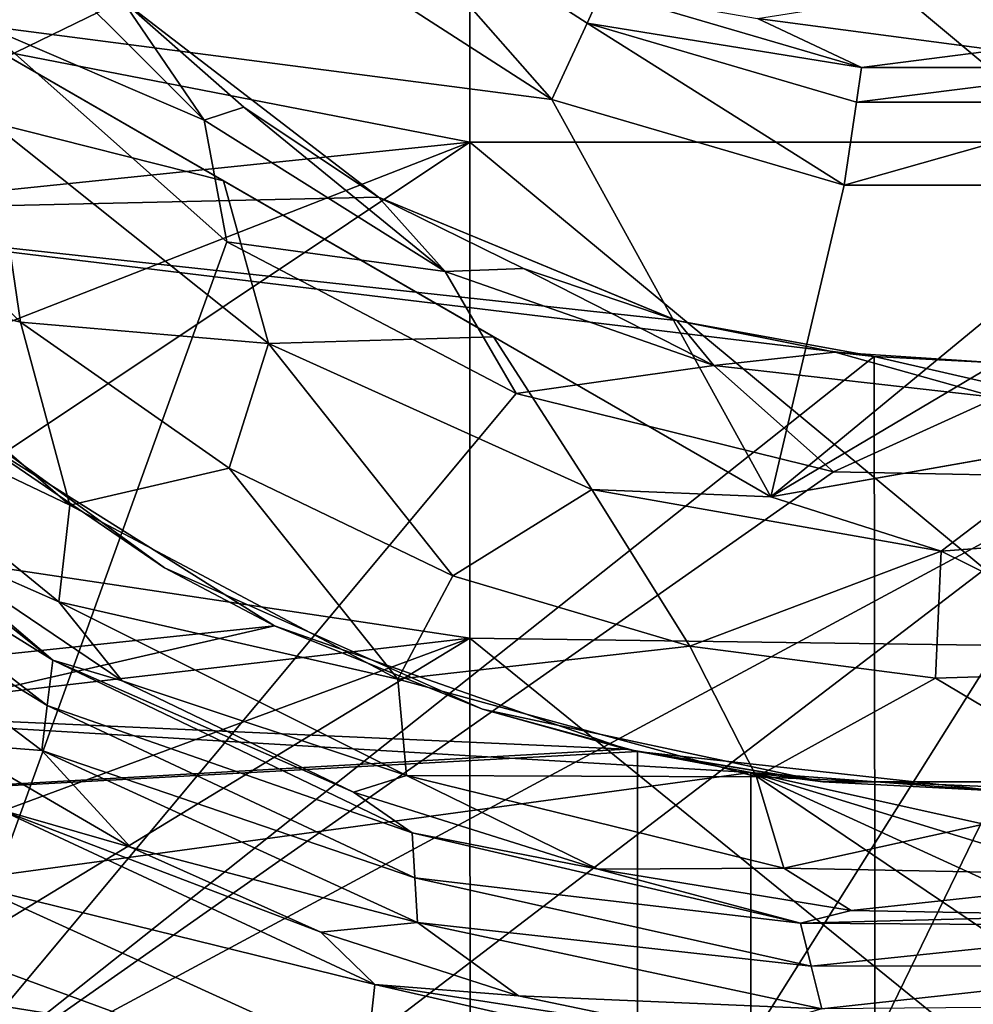
# Model space of a CAD drawing. Units: millimetres. Extents: x -115 to 25, y -25 to 25.
# Drawn here: x -4 to 0, y -8 to -4 of the extents above; entities that cross this region are included whole.
import ezdxf

# ---------------------------------------------------------------- set-up
doc = ezdxf.new("R2010")
doc.units = ezdxf.units.MM
doc.header["$LTSCALE"] = 33.374815
for name, color, linetype in [('1294', 7, 'CONTINUOUS'), ('1326', 7, 'CONTINUOUS'), ('1331', 7, 'CONTINUOUS'), ('1332', 7, 'CONTINUOUS'), ('1333', 7, 'CONTINUOUS'), ('1336', 7, 'CONTINUOUS'), ('1338', 7, 'CONTINUOUS'), ('1339', 7, 'CONTINUOUS'), ('1346', 7, 'CONTINUOUS'), ('1351', 7, 'CONTINUOUS'), ('1354', 7, 'CONTINUOUS'), ('1377', 7, 'CONTINUOUS'), ('1401', 7, 'CONTINUOUS'), ('1403', 7, 'CONTINUOUS'), ('1410', 7, 'CONTINUOUS'), ('1417', 7, 'CONTINUOUS'), ('1421', 7, 'CONTINUOUS'), ('1422', 7, 'CONTINUOUS'), ('1428', 7, 'CONTINUOUS')]:
    doc.layers.add(name, color=color, linetype=linetype)

msp = doc.modelspace()

# ---------------------------------------------------------------- linework, layer by layer
at = {"layer": '1294', "linetype": 'CONTINUOUS'}
for points in [[(-4.7686, -2.9902, 141.0804), (-4.7686, -3.7759, 141.0114), (-2.2157, -2.1374, 141.1193), (-4.7686, -2.9902, 141.0804)], [(-2.2157, -2.1374, 141.1193), (-4.7686, -3.7759, 141.0114), (-2.2156, -4.2729, 140.9495), (-2.2157, -2.1374, 141.1193)], [(0.3393, -2.1132, 141.0264), (-2.2157, -2.1374, 141.1193), (0.341, -4.2722, 140.874), (0.3393, -2.1132, 141.0264)], [(-2.2157, -2.1374, 141.1193), (-2.2156, -4.2729, 140.9495), (0.341, -4.2722, 140.874), (-2.2157, -2.1374, 141.1193)], [(-4.7686, -3.7759, 141.0114), (-4.7686, -4.5368, 140.9263), (-2.2156, -4.2729, 140.9495), (-4.7686, -3.7759, 141.0114)], [(-4.7686, -5.2694, 140.8261), (-4.7686, -5.9762, 140.711), (-2.2156, -4.2729, 140.9495), (-4.7686, -5.2694, 140.8261)], [(-2.2156, -4.2729, 140.9495), (-4.7686, -5.9762, 140.711), (-2.2152, -6.3583, 140.64), (-2.2156, -4.2729, 140.9495)], [(-4.7686, -4.5368, 140.9263), (-4.7686, -5.2694, 140.8261), (-2.2156, -4.2729, 140.9495), (-4.7686, -4.5368, 140.9263)], [(0.341, -4.2722, 140.874), (-2.2156, -4.2729, 140.9495), (0.3431, -6.3934, 140.575), (0.341, -4.2722, 140.874)], [(-2.2156, -4.2729, 140.9495), (-2.2152, -6.3583, 140.64), (0.3431, -6.3934, 140.575), (-2.2156, -4.2729, 140.9495)], [(-4.7686, -5.9762, 140.711), (-4.7686, -6.6545, 140.5821), (-2.2152, -6.3583, 140.64), (-4.7686, -5.9762, 140.711)], [(-4.7686, -7.3008, 140.4409), (-4.7686, -7.9114, 140.2898), (-2.2152, -6.3583, 140.64), (-4.7686, -7.3008, 140.4409)], [(-2.2152, -6.3583, 140.64), (-4.7686, -7.9114, 140.2898), (-2.2148, -8.3615, 140.1721), (-2.2152, -6.3583, 140.64)], [(-4.7686, -6.6545, 140.5821), (-4.7686, -7.3008, 140.4409), (-2.2152, -6.3583, 140.64), (-4.7686, -6.6545, 140.5821)], [(-2.2152, -6.3583, 140.64), (-2.2148, -8.3615, 140.1721), (0.3445, -8.4343, 140.1067), (-2.2152, -6.3583, 140.64)], [(0.3431, -6.3934, 140.575), (-2.2152, -6.3583, 140.64), (0.3445, -8.4343, 140.1067), (0.3431, -6.3934, 140.575)]]:
    msp.add_3dface(points, dxfattribs=at)
at = {"layer": '1326', "linetype": 'CONTINUOUS'}
for points in [[(-4.1055, -5.0301, 118.7269), (-4.9367, -4.2037, 118.7269), (-4.2298, -4.1887, 118.7269), (-4.1055, -5.0301, 118.7269)], [(-3.0625, -5.1196, 118.7269), (-4.1055, -5.0301, 118.7269), (-4.2298, -4.1887, 118.7269), (-3.0625, -5.1196, 118.7269)], [(-3.228, -5.6435, 118.7269), (-4.1055, -5.0301, 118.7269), (-3.0625, -5.1196, 118.7269), (-3.228, -5.6435, 118.7269)], [(-2.2877, -6.0958, 118.7269), (-3.228, -5.6435, 118.7269), (-3.0625, -5.1196, 118.7269), (-2.2877, -6.0958, 118.7269)], [(-1.7021, -5.7335, 118.7269), (-2.2877, -6.0958, 118.7269), (-3.0625, -5.1196, 118.7269), (-1.7021, -5.7335, 118.7269)], [(-1.2902, -6.3921, 118.7269), (-2.2877, -6.0958, 118.7269), (-1.7021, -5.7335, 118.7269), (-1.2902, -6.3921, 118.7269)], [(-0.2338, -5.9924, 118.7269), (-1.2902, -6.3921, 118.7269), (-1.7021, -5.7335, 118.7269), (-0.2338, -5.9924, 118.7269)], [(1.2545, -5.8808, 118.7269), (0.7828, -6.4948, 118.7269), (-0.2338, -5.9924, 118.7269), (1.2545, -5.8808, 118.7269)], [(-0.2575, -6.5263, 118.7269), (-1.2902, -6.3921, 118.7269), (-0.2338, -5.9924, 118.7269), (-0.2575, -6.5263, 118.7269)], [(0.7828, -6.4948, 118.7269), (-0.2575, -6.5263, 118.7269), (-0.2338, -5.9924, 118.7269), (0.7828, -6.4948, 118.7269)]]:
    msp.add_3dface(points, dxfattribs=at)
at = {"layer": '1331', "linetype": 'CONTINUOUS'}
for points in [[(-1.0057, -3.7533, 137.1433), (0, -3.5923, 137.3295), (0, -3.8857, 137.1433), (-1.0057, -3.7533, 137.1433)], [(-1.6617, -3.6385, 136.8151), (-1.0057, -3.7533, 137.1433), (-0.5693, -3.9593, 136.8151), (-1.6617, -3.6385, 136.8151)], [(-1.0057, -3.7533, 137.1433), (0, -3.8857, 137.1433), (-0.5693, -3.9593, 136.8151), (-1.0057, -3.7533, 137.1433)], [(-0.5693, -3.9593, 136.8151), (0, -3.8857, 137.1433), (0.5693, -3.9593, 136.8151), (-0.5693, -3.9593, 136.8151)]]:
    msp.add_3dface(points, dxfattribs=at)
at = {"layer": '1332', "linetype": 'CONTINUOUS'}
for points in [[(-1.6617, -3.6385, 136.8151), (-0.5693, -3.9593, 136.8151), (-1.6617, -3.6385, 129.2269), (-1.6617, -3.6385, 136.8151)], [(-1.6617, -3.6385, 129.2269), (-0.5693, -3.9593, 136.8151), (-0.5693, -3.9593, 129.2269), (-1.6617, -3.6385, 129.2269)], [(-0.5693, -3.9593, 136.8151), (0.5693, -3.9593, 136.8151), (-0.5693, -3.9593, 129.2269), (-0.5693, -3.9593, 136.8151)], [(-0.5693, -3.9593, 129.2269), (0.5693, -3.9593, 136.8151), (0.5693, -3.9593, 129.2269), (-0.5693, -3.9593, 129.2269)]]:
    msp.add_3dface(points, dxfattribs=at)
at = {"layer": '1333', "linetype": 'CONTINUOUS'}
for points in [[(-4.4179, -3.7622, 128.7269), (-4.3191, -1.2621, 128.7269), (-3.7877, -2.4297, 128.7269), (-4.4179, -3.7622, 128.7269)], [(-2.9493, -3.3986, 128.7269), (-4.4179, -3.7622, 128.7269), (-3.7877, -2.4297, 128.7269), (-2.9493, -3.3986, 128.7269)], [(-1.8705, -4.0928, 128.7269), (-4.4179, -3.7622, 128.7269), (-2.9493, -3.3986, 128.7269), (-1.8705, -4.0928, 128.7269)], [(-0.9506, -5.7641, 128.7269), (-4.4179, -3.7622, 128.7269), (-1.8705, -4.0928, 128.7269), (-0.9506, -5.7641, 128.7269)], [(-0.6415, -4.4539, 128.7269), (-0.9506, -5.7641, 128.7269), (-1.8705, -4.0928, 128.7269), (-0.6415, -4.4539, 128.7269)], [(2.9922, -5.0688, 128.7269), (-0.9506, -5.7641, 128.7269), (1.8705, -4.0928, 128.7269), (2.9922, -5.0688, 128.7269)], [(1.8705, -4.0928, 128.7269), (-0.9506, -5.7641, 128.7269), (0.6415, -4.4539, 128.7269), (1.8705, -4.0928, 128.7269)], [(0.6415, -4.4539, 128.7269), (-0.9506, -5.7641, 128.7269), (-0.6415, -4.4539, 128.7269), (0.6415, -4.4539, 128.7269)]]:
    msp.add_3dface(points, dxfattribs=at)
at = {"layer": '1336', "linetype": 'CONTINUOUS'}
for points in [[(-3.2519, -4.4354, 119.1879), (-4.2298, -4.1887, 118.7269), (-4.4179, -3.7622, 118.8738), (-3.2519, -4.4354, 119.1879)], [(-3.0625, -5.1196, 118.7269), (-4.2298, -4.1887, 118.7269), (-3.2519, -4.4354, 119.1879), (-3.0625, -5.1196, 118.7269)], [(-2.1165, -5.0909, 119.1879), (-3.0625, -5.1196, 118.7269), (-3.2519, -4.4354, 119.1879), (-2.1165, -5.0909, 119.1879)], [(-1.7021, -5.7335, 118.7269), (-3.0625, -5.1196, 118.7269), (-2.1165, -5.0909, 119.1879), (-1.7021, -5.7335, 118.7269)], [(-0.9506, -5.7641, 118.8738), (-1.7021, -5.7335, 118.7269), (-2.1165, -5.0909, 119.1879), (-0.9506, -5.7641, 118.8738)], [(0.3753, -5.5303, 119.188), (-0.2338, -5.9924, 118.7269), (-0.9506, -5.7641, 118.8738), (0.3753, -5.5303, 119.188)], [(1.2545, -5.8808, 118.7269), (-0.2338, -5.9924, 118.7269), (0.3753, -5.5303, 119.188), (1.2545, -5.8808, 118.7269)], [(-0.2338, -5.9924, 118.7269), (-1.7021, -5.7335, 118.7269), (-0.9506, -5.7641, 118.8738), (-0.2338, -5.9924, 118.7269)]]:
    msp.add_3dface(points, dxfattribs=at)
at = {"layer": '1338', "linetype": 'CONTINUOUS'}
for points in [[(-0.9506, -5.7641, 128.7269), (2.9922, -5.0688, 128.7269), (2.9922, -5.0688, 123.8004), (-0.9506, -5.7641, 128.7269)], [(-0.9506, -5.7641, 128.7269), (2.9922, -5.0688, 123.8004), (-0.9506, -5.7641, 123.8004), (-0.9506, -5.7641, 128.7269)], [(2.9922, -5.0688, 118.8739), (1.6664, -5.3026, 119.188), (-0.9506, -5.7641, 123.8004), (2.9922, -5.0688, 118.8739)], [(2.9922, -5.0688, 123.8004), (2.9922, -5.0688, 118.8739), (-0.9506, -5.7641, 123.8004), (2.9922, -5.0688, 123.8004)], [(1.6664, -5.3026, 119.188), (0.3753, -5.5303, 119.188), (-0.9506, -5.7641, 123.8004), (1.6664, -5.3026, 119.188)], [(0.3753, -5.5303, 119.188), (-0.9506, -5.7641, 118.8738), (-0.9506, -5.7641, 123.8004), (0.3753, -5.5303, 119.188)]]:
    msp.add_3dface(points, dxfattribs=at)
at = {"layer": '1339', "linetype": 'CONTINUOUS'}
for points in [[(-4.4179, -3.7622, 128.7269), (-0.9506, -5.7641, 128.7269), (-0.9506, -5.7641, 123.8004), (-4.4179, -3.7622, 128.7269)], [(-4.4179, -3.7622, 128.7269), (-0.9506, -5.7641, 123.8004), (-4.4179, -3.7622, 123.8003), (-4.4179, -3.7622, 128.7269)], [(-0.9506, -5.7641, 118.8738), (-2.1165, -5.0909, 119.1879), (-4.4179, -3.7622, 123.8003), (-0.9506, -5.7641, 118.8738)], [(-0.9506, -5.7641, 123.8004), (-0.9506, -5.7641, 118.8738), (-4.4179, -3.7622, 123.8003), (-0.9506, -5.7641, 123.8004)], [(-2.1165, -5.0909, 119.1879), (-3.2519, -4.4354, 119.1879), (-4.4179, -3.7622, 123.8003), (-2.1165, -5.0909, 119.1879)], [(-3.2519, -4.4354, 119.1879), (-4.4179, -3.7622, 118.8738), (-4.4179, -3.7622, 123.8003), (-3.2519, -4.4354, 119.1879)]]:
    msp.add_3dface(points, dxfattribs=at)
at = {"layer": '1346', "linetype": 'CONTINUOUS'}
for points in [[(-5.2836, -5.4102, 121.8284), (-3.969, -6.4503, 121.8284), (-5.3431, -5.5963, 126.8303), (-5.2836, -5.4102, 121.8284)], [(-5.2836, -5.4102, 121.8284), (-4.5934, -5.9202, 119.692), (-3.969, -6.4503, 121.8284), (-5.2836, -5.4102, 121.8284)], [(-5.402, -5.7817, 131.8323), (-5.3431, -5.5963, 126.8303), (-3.9928, -6.641, 126.8303), (-5.402, -5.7817, 131.8323)], [(-5.3431, -5.5963, 126.8303), (-3.969, -6.4503, 121.8284), (-3.9928, -6.641, 126.8303), (-5.3431, -5.5963, 126.8303)], [(-5.402, -5.7817, 131.8323), (-4.0163, -6.8309, 131.8323), (-4.3912, -6.8017, 136.8219), (-5.402, -5.7817, 131.8323)], [(-4.0163, -6.8309, 131.8323), (-5.402, -5.7817, 131.8323), (-3.9928, -6.641, 126.8303), (-4.0163, -6.8309, 131.8323)], [(-4.5934, -5.9202, 119.692), (-3.6783, -6.5375, 119.692), (-3.969, -6.4503, 121.8284), (-4.5934, -5.9202, 119.692)], [(-3.969, -6.4503, 121.8284), (-2.4586, -7.1773, 121.8284), (-3.9928, -6.641, 126.8303), (-3.969, -6.4503, 121.8284)], [(-3.6783, -6.5375, 119.692), (-2.7048, -7.0058, 119.692), (-3.969, -6.4503, 121.8284), (-3.6783, -6.5375, 119.692)], [(-3.969, -6.4503, 121.8284), (-2.7048, -7.0058, 119.692), (-2.4586, -7.1773, 121.8284), (-3.969, -6.4503, 121.8284)], [(-4.0163, -6.8309, 131.8323), (-3.9928, -6.641, 126.8303), (-2.4473, -7.3661, 126.8303), (-4.0163, -6.8309, 131.8323)], [(-3.9928, -6.641, 126.8303), (-2.4586, -7.1773, 121.8284), (-2.4473, -7.3661, 126.8303), (-3.9928, -6.641, 126.8303)], [(-4.3912, -6.8017, 136.8219), (-4.0163, -6.8309, 131.8323), (-3.6427, -7.237, 136.8195), (-4.3912, -6.8017, 136.8219)], [(-4.0163, -6.8309, 131.8323), (-2.4358, -7.5542, 131.8323), (-3.6427, -7.237, 136.8195), (-4.0163, -6.8309, 131.8323)], [(-2.4358, -7.5542, 131.8323), (-4.0163, -6.8309, 131.8323), (-2.4473, -7.3661, 126.8303), (-2.4358, -7.5542, 131.8323)], [(-2.7048, -7.0058, 119.692), (-1.6767, -7.3294, 119.692), (-2.4586, -7.1773, 121.8284), (-2.7048, -7.0058, 119.692)], [(-2.4586, -7.1773, 121.8284), (-1.6767, -7.3294, 119.692), (-0.8256, -7.5559, 121.8284), (-2.4586, -7.1773, 121.8284)], [(-2.4586, -7.1773, 121.8284), (-0.8256, -7.5559, 121.8284), (-2.4473, -7.3661, 126.8303), (-2.4586, -7.1773, 121.8284)], [(-3.6427, -7.237, 136.8195), (-2.4358, -7.5542, 131.8323), (-2.8429, -7.5937, 136.8169), (-3.6427, -7.237, 136.8195)], [(-2.4358, -7.5542, 131.8323), (-2.4473, -7.3661, 126.8303), (-0.7808, -7.7368, 126.8303), (-2.4358, -7.5542, 131.8323)], [(-2.4473, -7.3661, 126.8303), (-0.8256, -7.5559, 121.8284), (-0.7808, -7.7368, 126.8303), (-2.4473, -7.3661, 126.8303)], [(-1.6767, -7.3294, 119.692), (-0.612, -7.5032, 119.692), (-0.8256, -7.5559, 121.8284), (-1.6767, -7.3294, 119.692)], [(-0.612, -7.5032, 119.692), (0.4661, -7.5231, 119.692), (-0.8256, -7.5559, 121.8284), (-0.612, -7.5032, 119.692)], [(-0.8256, -7.5559, 121.8284), (0.4661, -7.5231, 119.692), (0.8506, -7.5677, 121.8284), (-0.8256, -7.5559, 121.8284)], [(-2.8429, -7.5937, 136.8169), (-2.4358, -7.5542, 131.8323), (-2.0109, -7.862, 136.8141), (-2.8429, -7.5937, 136.8169)], [(-2.4358, -7.5542, 131.8323), (-0.736, -7.9172, 131.8323), (-2.0109, -7.862, 136.8141), (-2.4358, -7.5542, 131.8323)], [(-0.736, -7.9172, 131.8323), (-2.4358, -7.5542, 131.8323), (-0.7808, -7.7368, 126.8303), (-0.736, -7.9172, 131.8323)], [(-0.8256, -7.5559, 121.8284), (0.8506, -7.5677, 121.8284), (-0.7808, -7.7368, 126.8303), (-0.8256, -7.5559, 121.8284)], [(-0.7808, -7.7368, 126.8303), (0.8506, -7.5677, 121.8284), (0.9264, -7.7352, 126.8303), (-0.7808, -7.7368, 126.8303)], [(-0.736, -7.9172, 131.8323), (-0.7808, -7.7368, 126.8303), (0.9264, -7.7352, 126.8303), (-0.736, -7.9172, 131.8323)], [(1.0021, -7.9024, 131.8323), (-0.736, -7.9172, 131.8323), (0.9264, -7.7352, 126.8303), (1.0021, -7.9024, 131.8323)], [(-2.0109, -7.862, 136.8141), (-0.736, -7.9172, 131.8323), (-1.1549, -8.0394, 136.8113), (-2.0109, -7.862, 136.8141)]]:
    msp.add_3dface(points, dxfattribs=at)
at = {"layer": '1351', "linetype": 'CONTINUOUS'}
for points in [[(-4.3912, -6.8017, 136.8219), (-3.6427, -7.237, 136.8195), (-4.1949, -7.0782, 137.2799), (-4.3912, -6.8017, 136.8219)], [(-4.1949, -7.0782, 137.2799), (-2.6158, -7.8141, 137.2748), (-4.2938, -7.4018, 137.627), (-4.1949, -7.0782, 137.2799)], [(-3.6427, -7.237, 136.8195), (-2.8429, -7.5937, 136.8169), (-4.1949, -7.0782, 137.2799), (-3.6427, -7.237, 136.8195)], [(-4.1949, -7.0782, 137.2799), (-2.8429, -7.5937, 136.8169), (-2.6158, -7.8141, 137.2748), (-4.1949, -7.0782, 137.2799)], [(-4.2938, -7.4018, 137.627), (-2.6522, -8.1488, 137.6219), (-4.3825, -7.8728, 137.7816), (-4.2938, -7.4018, 137.627)], [(-4.2938, -7.4018, 137.627), (-2.6158, -7.8141, 137.2748), (-2.6522, -8.1488, 137.6219), (-4.2938, -7.4018, 137.627)], [(-2.8429, -7.5937, 136.8169), (-2.0109, -7.862, 136.8141), (-2.6158, -7.8141, 137.2748), (-2.8429, -7.5937, 136.8169)], [(-2.6158, -7.8141, 137.2748), (-0.9174, -8.2025, 137.2693), (-2.6522, -8.1488, 137.6219), (-2.6158, -7.8141, 137.2748)], [(-2.0109, -7.862, 136.8141), (-1.1549, -8.0394, 136.8113), (-2.6158, -7.8141, 137.2748), (-2.0109, -7.862, 136.8141)], [(-2.6158, -7.8141, 137.2748), (-1.1549, -8.0394, 136.8113), (-0.9174, -8.2025, 137.2693), (-2.6158, -7.8141, 137.2748)], [(-4.1235, -8.5385, 137.7093), (-4.3825, -7.8728, 137.7816), (-2.6561, -8.6231, 137.7765), (-4.1235, -8.5385, 137.7093)], [(-4.3825, -7.8728, 137.7816), (-2.6522, -8.1488, 137.6219), (-2.6561, -8.6231, 137.7765), (-4.3825, -7.8728, 137.7816)]]:
    msp.add_3dface(points, dxfattribs=at)
at = {"layer": '1354', "linetype": 'CONTINUOUS'}
for points in [[(-4.9367, -4.2037, 118.7269), (-4.1055, -5.0301, 118.7269), (-5.0818, -4.7787, 118.8548), (-4.9367, -4.2037, 118.7269)], [(-3.898, -5.7984, 118.8548), (-5.2106, -5.172, 119.2069), (-5.0818, -4.7787, 118.8548), (-3.898, -5.7984, 118.8548)], [(-4.1055, -5.0301, 118.7269), (-3.898, -5.7984, 118.8548), (-5.0818, -4.7787, 118.8548), (-4.1055, -5.0301, 118.7269)], [(-4.1055, -5.0301, 118.7269), (-3.228, -5.6435, 118.7269), (-3.898, -5.7984, 118.8548), (-4.1055, -5.0301, 118.7269)], [(-3.9443, -6.2055, 119.2069), (-4.5934, -5.9202, 119.692), (-5.2106, -5.172, 119.2069), (-3.9443, -6.2055, 119.2069)], [(-3.9443, -6.2055, 119.2069), (-5.2106, -5.172, 119.2069), (-3.898, -5.7984, 118.8548), (-3.9443, -6.2055, 119.2069)], [(-3.228, -5.6435, 118.7269), (-2.518, -6.5312, 118.8548), (-3.898, -5.7984, 118.8548), (-3.228, -5.6435, 118.7269)], [(-3.228, -5.6435, 118.7269), (-2.2877, -6.0958, 118.7269), (-2.518, -6.5312, 118.8548), (-3.228, -5.6435, 118.7269)], [(-2.518, -6.5312, 118.8548), (-3.9443, -6.2055, 119.2069), (-3.898, -5.7984, 118.8548), (-2.518, -6.5312, 118.8548)], [(-3.6783, -6.5375, 119.692), (-4.5934, -5.9202, 119.692), (-3.9443, -6.2055, 119.2069), (-3.6783, -6.5375, 119.692)], [(-2.2877, -6.0958, 118.7269), (-1.2902, -6.3921, 118.7269), (-2.518, -6.5312, 118.8548), (-2.2877, -6.0958, 118.7269)], [(-2.4818, -6.9354, 119.2069), (-3.6783, -6.5375, 119.692), (-3.9443, -6.2055, 119.2069), (-2.4818, -6.9354, 119.2069)], [(-2.4818, -6.9354, 119.2069), (-3.9443, -6.2055, 119.2069), (-2.518, -6.5312, 118.8548), (-2.4818, -6.9354, 119.2069)], [(-1.2902, -6.3921, 118.7269), (-1.0102, -6.9408, 118.8548), (-2.518, -6.5312, 118.8548), (-1.2902, -6.3921, 118.7269)], [(-1.2902, -6.3921, 118.7269), (-0.2575, -6.5263, 118.7269), (-1.0102, -6.9408, 118.8548), (-1.2902, -6.3921, 118.7269)], [(-0.2575, -6.5263, 118.7269), (0.7828, -6.4948, 118.7269), (0.5508, -7.007, 118.8548), (-0.2575, -6.5263, 118.7269)], [(-2.7048, -7.0058, 119.692), (-3.6783, -6.5375, 119.692), (-2.4818, -6.9354, 119.2069), (-2.7048, -7.0058, 119.692)], [(-1.0102, -6.9408, 118.8548), (-2.4818, -6.9354, 119.2069), (-2.518, -6.5312, 118.8548), (-1.0102, -6.9408, 118.8548)], [(-0.2575, -6.5263, 118.7269), (0.5508, -7.007, 118.8548), (-1.0102, -6.9408, 118.8548), (-0.2575, -6.5263, 118.7269)], [(-1.6767, -7.3294, 119.692), (-2.7048, -7.0058, 119.692), (-2.4818, -6.9354, 119.2069), (-1.6767, -7.3294, 119.692)], [(-0.8946, -7.3258, 119.2069), (-1.6767, -7.3294, 119.692), (-2.4818, -6.9354, 119.2069), (-0.8946, -7.3258, 119.2069)], [(-0.8946, -7.3258, 119.2069), (-2.4818, -6.9354, 119.2069), (-1.0102, -6.9408, 118.8548), (-0.8946, -7.3258, 119.2069)], [(0.5508, -7.007, 118.8548), (-0.8946, -7.3258, 119.2069), (-1.0102, -6.9408, 118.8548), (0.5508, -7.007, 118.8548)], [(0.7396, -7.3577, 119.2069), (-0.8946, -7.3258, 119.2069), (0.5508, -7.007, 118.8548), (0.7396, -7.3577, 119.2069)], [(-0.612, -7.5032, 119.692), (-1.6767, -7.3294, 119.692), (-0.8946, -7.3258, 119.2069), (-0.612, -7.5032, 119.692)], [(0.7396, -7.3577, 119.2069), (-0.612, -7.5032, 119.692), (-0.8946, -7.3258, 119.2069), (0.7396, -7.3577, 119.2069)], [(0.4661, -7.5231, 119.692), (-0.612, -7.5032, 119.692), (0.7396, -7.3577, 119.2069), (0.4661, -7.5231, 119.692)]]:
    msp.add_3dface(points, dxfattribs=at)
at = {"layer": '1377', "linetype": 'CONTINUOUS'}
for points in [[(-1.8705, -4.0928, 128.7269), (-2.9493, -3.3986, 128.7269), (-2.7153, -3.1337, 128.8733), (-1.8705, -4.0928, 128.7269)], [(-1.7225, -3.7717, 128.8733), (-1.8705, -4.0928, 128.7269), (-2.7153, -3.1337, 128.8733), (-1.7225, -3.7717, 128.8733)], [(-1.6617, -3.6385, 129.2269), (-1.7225, -3.7717, 128.8733), (-2.7153, -3.1337, 128.8733), (-1.6617, -3.6385, 129.2269)], [(-1.6617, -3.6385, 129.2269), (-0.5693, -3.9593, 129.2269), (-1.7225, -3.7717, 128.8733), (-1.6617, -3.6385, 129.2269)], [(-0.6415, -4.4539, 128.7269), (-1.8705, -4.0928, 128.7269), (-1.7225, -3.7717, 128.8733), (-0.6415, -4.4539, 128.7269)], [(-0.5901, -4.1042, 128.8733), (-0.6415, -4.4539, 128.7269), (-1.7225, -3.7717, 128.8733), (-0.5901, -4.1042, 128.8733)], [(-0.5693, -3.9593, 129.2269), (-0.5901, -4.1042, 128.8733), (-1.7225, -3.7717, 128.8733), (-0.5693, -3.9593, 129.2269)], [(0.5693, -3.9593, 129.2269), (0.5901, -4.1042, 128.8733), (-0.5901, -4.1042, 128.8733), (0.5693, -3.9593, 129.2269)], [(-0.5693, -3.9593, 129.2269), (0.5693, -3.9593, 129.2269), (-0.5901, -4.1042, 128.8733), (-0.5693, -3.9593, 129.2269)], [(0.6415, -4.4539, 128.7269), (-0.6415, -4.4539, 128.7269), (0.5901, -4.1042, 128.8733), (0.6415, -4.4539, 128.7269)], [(0.5901, -4.1042, 128.8733), (-0.6415, -4.4539, 128.7269), (-0.5901, -4.1042, 128.8733), (0.5901, -4.1042, 128.8733)]]:
    msp.add_3dface(points, dxfattribs=at)
at = {"layer": '1401', "color": 7, "linetype": 'CONTINUOUS', "true_color": 0xb1bdc9}
for points in [[(-4.3646, -5.4726, 8), (-6.515, -7.107, 8), (-3.0369, -6.3069, 8), (-4.3646, -5.4726, 8)], [(-6.515, -7.107, 8), (-1.5577, -6.8244, 8), (-3.0369, -6.3069, 8), (-6.515, -7.107, 8)], [(-6.515, -7.107, 8), (-1.5107, -6.835, 8), (-1.5577, -6.8244, 8), (-6.515, -7.107, 8)], [(-6.515, -7.107, 8), (-1.51, -10.1089, 8), (-1.5107, -6.835, 8), (-6.515, -7.107, 8)], [(-1.5107, -6.835, 8), (-1.51, -10.1089, 8), (0, -7, 8), (-1.5107, -6.835, 8)], [(-1.51, -10.1089, 8), (3.495, -9.5219, 8), (0, -7, 8), (-1.51, -10.1089, 8)], [(-6.515, -7.107, 8), (-6.5364, -11.8121, 8), (-1.51, -10.1089, 8), (-6.515, -7.107, 8)]]:
    msp.add_3dface(points, dxfattribs=at)
at = {"layer": '1403', "color": 7, "linetype": 'CONTINUOUS', "true_color": 0xb1bdc9}
for points in [[(-4.3646, -5.4726, 8), (-3.5, -6.0622, 3), (-4.6839, -5.202, 3), (-4.3646, -5.4726, 8)], [(-4.6839, -5.202, -42.045), (-3.5, -6.0622, -42.045), (-4.3646, -5.4726, -46), (-4.6839, -5.202, -42.045)], [(-3.5, -6.0622, -42.045), (-4.6839, -5.202, -42.045), (-3.5, -6.0622, -37.04), (-3.5, -6.0622, -42.045)], [(-3.5, -6.0622, -37.04), (-4.6839, -5.202, -42.045), (-4.6839, -5.202, -37.04), (-3.5, -6.0622, -37.04)], [(-3.5, -6.0622, -37.04), (-4.6839, -5.202, -37.04), (-3.5, -6.0622, -32.035), (-3.5, -6.0622, -37.04)], [(-3.5, -6.0622, -32.035), (-4.6839, -5.202, -37.04), (-4.6839, -5.202, -32.035), (-3.5, -6.0622, -32.035)], [(-3.5, -6.0622, -32.035), (-4.6839, -5.202, -32.035), (-3.5, -6.0622, -27.03), (-3.5, -6.0622, -32.035)], [(-3.5, -6.0622, -27.03), (-4.6839, -5.202, -32.035), (-4.6839, -5.202, -27.03), (-3.5, -6.0622, -27.03)], [(-3.5, -6.0622, -27.03), (-4.6839, -5.202, -27.03), (-3.5, -6.0622, -22.025), (-3.5, -6.0622, -27.03)], [(-3.5, -6.0622, -22.025), (-4.6839, -5.202, -27.03), (-4.6839, -5.202, -22.025), (-3.5, -6.0622, -22.025)], [(-3.5, -6.0622, -22.025), (-4.6839, -5.202, -22.025), (-3.5, -6.0622, -17.02), (-3.5, -6.0622, -22.025)], [(-3.5, -6.0622, -17.02), (-4.6839, -5.202, -22.025), (-4.6839, -5.202, -17.02), (-3.5, -6.0622, -17.02)], [(-3.5, -6.0622, -17.02), (-4.6839, -5.202, -17.02), (-3.5, -6.0622, -12.015), (-3.5, -6.0622, -17.02)], [(-3.5, -6.0622, -12.015), (-4.6839, -5.202, -17.02), (-4.6839, -5.202, -12.015), (-3.5, -6.0622, -12.015)], [(-3.5, -6.0622, -12.015), (-4.6839, -5.202, -12.015), (-3.5, -6.0622, -7.01), (-3.5, -6.0622, -12.015)], [(-3.5, -6.0622, -7.01), (-4.6839, -5.202, -12.015), (-4.6839, -5.202, -7.01), (-3.5, -6.0622, -7.01)], [(-3.5, -6.0622, -7.01), (-4.6839, -5.202, -7.01), (-3.5, -6.0622, -2.005), (-3.5, -6.0622, -7.01)], [(-3.5, -6.0622, -2.005), (-4.6839, -5.202, -7.01), (-4.6839, -5.202, -2.005), (-3.5, -6.0622, -2.005)], [(-3.5, -6.0622, -2.005), (-4.6839, -5.202, -2.005), (-3.5, -6.0622, 3), (-3.5, -6.0622, -2.005)], [(-3.5, -6.0622, 3), (-4.6839, -5.202, -2.005), (-4.6839, -5.202, 3), (-3.5, -6.0622, 3)], [(-4.3646, -5.4726, 8), (-3.0369, -6.3069, 8), (-3.5, -6.0622, 3), (-4.3646, -5.4726, 8)], [(-4.3646, -5.4726, -46), (-3.5, -6.0622, -42.045), (-3.0369, -6.3069, -46), (-4.3646, -5.4726, -46)], [(-3.0369, -6.3069, 8), (-2.1631, -6.6574, 3), (-3.5, -6.0622, 3), (-3.0369, -6.3069, 8)], [(-3.5, -6.0622, -42.045), (-2.1631, -6.6574, -42.045), (-3.0369, -6.3069, -46), (-3.5, -6.0622, -42.045)], [(-2.1631, -6.6574, -42.045), (-3.5, -6.0622, -42.045), (-2.1631, -6.6574, -37.04), (-2.1631, -6.6574, -42.045)], [(-2.1631, -6.6574, -37.04), (-3.5, -6.0622, -42.045), (-3.5, -6.0622, -37.04), (-2.1631, -6.6574, -37.04)], [(-2.1631, -6.6574, -37.04), (-3.5, -6.0622, -37.04), (-2.1631, -6.6574, -32.035), (-2.1631, -6.6574, -37.04)], [(-2.1631, -6.6574, -32.035), (-3.5, -6.0622, -37.04), (-3.5, -6.0622, -32.035), (-2.1631, -6.6574, -32.035)], [(-2.1631, -6.6574, -32.035), (-3.5, -6.0622, -32.035), (-2.1631, -6.6574, -27.03), (-2.1631, -6.6574, -32.035)], [(-2.1631, -6.6574, -27.03), (-3.5, -6.0622, -32.035), (-3.5, -6.0622, -27.03), (-2.1631, -6.6574, -27.03)], [(-2.1631, -6.6574, -27.03), (-3.5, -6.0622, -27.03), (-2.1631, -6.6574, -22.025), (-2.1631, -6.6574, -27.03)], [(-2.1631, -6.6574, -22.025), (-3.5, -6.0622, -27.03), (-3.5, -6.0622, -22.025), (-2.1631, -6.6574, -22.025)], [(-2.1631, -6.6574, -22.025), (-3.5, -6.0622, -22.025), (-2.1631, -6.6574, -17.02), (-2.1631, -6.6574, -22.025)], [(-2.1631, -6.6574, -17.02), (-3.5, -6.0622, -22.025), (-3.5, -6.0622, -17.02), (-2.1631, -6.6574, -17.02)], [(-2.1631, -6.6574, -17.02), (-3.5, -6.0622, -17.02), (-2.1631, -6.6574, -12.015), (-2.1631, -6.6574, -17.02)], [(-2.1631, -6.6574, -12.015), (-3.5, -6.0622, -17.02), (-3.5, -6.0622, -12.015), (-2.1631, -6.6574, -12.015)], [(-2.1631, -6.6574, -12.015), (-3.5, -6.0622, -12.015), (-2.1631, -6.6574, -7.01), (-2.1631, -6.6574, -12.015)], [(-2.1631, -6.6574, -7.01), (-3.5, -6.0622, -12.015), (-3.5, -6.0622, -7.01), (-2.1631, -6.6574, -7.01)], [(-2.1631, -6.6574, -7.01), (-3.5, -6.0622, -7.01), (-2.1631, -6.6574, -2.005), (-2.1631, -6.6574, -7.01)], [(-2.1631, -6.6574, -2.005), (-3.5, -6.0622, -7.01), (-3.5, -6.0622, -2.005), (-2.1631, -6.6574, -2.005)], [(-2.1631, -6.6574, -2.005), (-3.5, -6.0622, -2.005), (-2.1631, -6.6574, 3), (-2.1631, -6.6574, -2.005)], [(-2.1631, -6.6574, 3), (-3.5, -6.0622, -2.005), (-3.5, -6.0622, 3), (-2.1631, -6.6574, 3)], [(-3.0369, -6.3069, 8), (-1.5577, -6.8244, 8), (-2.1631, -6.6574, 3), (-3.0369, -6.3069, 8)], [(-3.0369, -6.3069, -46), (-2.1631, -6.6574, -42.045), (-1.5577, -6.8244, -46), (-3.0369, -6.3069, -46)], [(-1.5577, -6.8244, 8), (-1.5107, -6.835, 8), (-2.1631, -6.6574, 3), (-1.5577, -6.8244, 8)], [(-1.5107, -6.835, 8), (-0.7317, -6.9617, 3), (-2.1631, -6.6574, 3), (-1.5107, -6.835, 8)], [(-2.1631, -6.6574, -42.045), (-0.7317, -6.9617, -42.045), (-1.5577, -6.8244, -46), (-2.1631, -6.6574, -42.045)], [(-0.7317, -6.9617, -42.045), (-2.1631, -6.6574, -42.045), (-0.7317, -6.9617, -37.04), (-0.7317, -6.9617, -42.045)], [(-0.7317, -6.9617, -37.04), (-2.1631, -6.6574, -42.045), (-2.1631, -6.6574, -37.04), (-0.7317, -6.9617, -37.04)], [(-0.7317, -6.9617, -37.04), (-2.1631, -6.6574, -37.04), (-0.7317, -6.9617, -32.035), (-0.7317, -6.9617, -37.04)], [(-0.7317, -6.9617, -32.035), (-2.1631, -6.6574, -37.04), (-2.1631, -6.6574, -32.035), (-0.7317, -6.9617, -32.035)], [(-0.7317, -6.9617, -32.035), (-2.1631, -6.6574, -32.035), (-0.7317, -6.9617, -27.03), (-0.7317, -6.9617, -32.035)], [(-0.7317, -6.9617, -27.03), (-2.1631, -6.6574, -32.035), (-2.1631, -6.6574, -27.03), (-0.7317, -6.9617, -27.03)], [(-0.7317, -6.9617, -27.03), (-2.1631, -6.6574, -27.03), (-0.7317, -6.9617, -22.025), (-0.7317, -6.9617, -27.03)], [(-0.7317, -6.9617, -22.025), (-2.1631, -6.6574, -27.03), (-2.1631, -6.6574, -22.025), (-0.7317, -6.9617, -22.025)], [(-0.7317, -6.9617, -22.025), (-2.1631, -6.6574, -22.025), (-0.7317, -6.9617, -17.02), (-0.7317, -6.9617, -22.025)], [(-0.7317, -6.9617, -17.02), (-2.1631, -6.6574, -22.025), (-2.1631, -6.6574, -17.02), (-0.7317, -6.9617, -17.02)], [(-0.7317, -6.9617, -17.02), (-2.1631, -6.6574, -17.02), (-0.7317, -6.9617, -12.015), (-0.7317, -6.9617, -17.02)], [(-0.7317, -6.9617, -12.015), (-2.1631, -6.6574, -17.02), (-2.1631, -6.6574, -12.015), (-0.7317, -6.9617, -12.015)], [(-0.7317, -6.9617, -12.015), (-2.1631, -6.6574, -12.015), (-0.7317, -6.9617, -7.01), (-0.7317, -6.9617, -12.015)], [(-0.7317, -6.9617, -7.01), (-2.1631, -6.6574, -12.015), (-2.1631, -6.6574, -7.01), (-0.7317, -6.9617, -7.01)], [(-0.7317, -6.9617, -7.01), (-2.1631, -6.6574, -7.01), (-0.7317, -6.9617, -2.005), (-0.7317, -6.9617, -7.01)], [(-0.7317, -6.9617, -2.005), (-2.1631, -6.6574, -7.01), (-2.1631, -6.6574, -2.005), (-0.7317, -6.9617, -2.005)], [(-0.7317, -6.9617, -2.005), (-2.1631, -6.6574, -2.005), (-0.7317, -6.9617, 3), (-0.7317, -6.9617, -2.005)], [(-0.7317, -6.9617, 3), (-2.1631, -6.6574, -2.005), (-2.1631, -6.6574, 3), (-0.7317, -6.9617, 3)], [(-1.5577, -6.8244, -46), (-0.7317, -6.9617, -42.045), (-1.0347, -6.9231, -46), (-1.5577, -6.8244, -46)], [(-1.5107, -6.835, 8), (0, -7, 8), (-0.7317, -6.9617, 3), (-1.5107, -6.835, 8)], [(-1.0347, -6.9231, -46), (-0.7317, -6.9617, -42.045), (0, -7, -46), (-1.0347, -6.9231, -46)], [(0, -7, 8), (0.7317, -6.9617, 3), (-0.7317, -6.9617, 3), (0, -7, 8)], [(-0.7317, -6.9617, -42.045), (0.7317, -6.9617, -42.045), (0, -7, -46), (-0.7317, -6.9617, -42.045)], [(0.7317, -6.9617, -42.045), (-0.7317, -6.9617, -42.045), (0.7317, -6.9617, -37.04), (0.7317, -6.9617, -42.045)], [(0.7317, -6.9617, -37.04), (-0.7317, -6.9617, -42.045), (-0.7317, -6.9617, -37.04), (0.7317, -6.9617, -37.04)], [(0.7317, -6.9617, -37.04), (-0.7317, -6.9617, -37.04), (0.7317, -6.9617, -32.035), (0.7317, -6.9617, -37.04)], [(0.7317, -6.9617, -32.035), (-0.7317, -6.9617, -37.04), (-0.7317, -6.9617, -32.035), (0.7317, -6.9617, -32.035)], [(0.7317, -6.9617, -32.035), (-0.7317, -6.9617, -32.035), (0.7317, -6.9617, -27.03), (0.7317, -6.9617, -32.035)], [(0.7317, -6.9617, -27.03), (-0.7317, -6.9617, -32.035), (-0.7317, -6.9617, -27.03), (0.7317, -6.9617, -27.03)], [(0.7317, -6.9617, -27.03), (-0.7317, -6.9617, -27.03), (0.7317, -6.9617, -22.025), (0.7317, -6.9617, -27.03)], [(0.7317, -6.9617, -22.025), (-0.7317, -6.9617, -27.03), (-0.7317, -6.9617, -22.025), (0.7317, -6.9617, -22.025)], [(0.7317, -6.9617, -22.025), (-0.7317, -6.9617, -22.025), (0.7317, -6.9617, -17.02), (0.7317, -6.9617, -22.025)], [(0.7317, -6.9617, -17.02), (-0.7317, -6.9617, -22.025), (-0.7317, -6.9617, -17.02), (0.7317, -6.9617, -17.02)], [(0.7317, -6.9617, -17.02), (-0.7317, -6.9617, -17.02), (0.7317, -6.9617, -12.015), (0.7317, -6.9617, -17.02)], [(0.7317, -6.9617, -12.015), (-0.7317, -6.9617, -17.02), (-0.7317, -6.9617, -12.015), (0.7317, -6.9617, -12.015)], [(0.7317, -6.9617, -12.015), (-0.7317, -6.9617, -12.015), (0.7317, -6.9617, -7.01), (0.7317, -6.9617, -12.015)], [(0.7317, -6.9617, -7.01), (-0.7317, -6.9617, -12.015), (-0.7317, -6.9617, -7.01), (0.7317, -6.9617, -7.01)], [(0.7317, -6.9617, -7.01), (-0.7317, -6.9617, -7.01), (0.7317, -6.9617, -2.005), (0.7317, -6.9617, -7.01)], [(0.7317, -6.9617, -2.005), (-0.7317, -6.9617, -7.01), (-0.7317, -6.9617, -2.005), (0.7317, -6.9617, -2.005)], [(0.7317, -6.9617, -2.005), (-0.7317, -6.9617, -2.005), (0.7317, -6.9617, 3), (0.7317, -6.9617, -2.005)], [(0.7317, -6.9617, 3), (-0.7317, -6.9617, -2.005), (-0.7317, -6.9617, 3), (0.7317, -6.9617, 3)]]:
    msp.add_3dface(points, dxfattribs=at)
at = {"layer": '1410', "color": 7, "linetype": 'CONTINUOUS', "true_color": 0xb1bdc9}
for points in [[(-3.677, -3.677, 73.7269), (-5.515, -4.5701, 73.7269), (-4.5034, -2.5998, 73.7269), (-3.677, -3.677, 73.7269)], [(-2.5998, -4.5034, 73.7269), (-5.515, -4.5701, 73.7269), (-3.677, -3.677, 73.7269), (-2.5998, -4.5034, 73.7269)], [(-1.3461, -5.0227, 73.7269), (-5.515, -4.5701, 73.7269), (-2.5998, -4.5034, 73.7269), (-1.3461, -5.0227, 73.7269)], [(-5.515, -9.1405, 73.7269), (-5.515, -4.5701, 73.7269), (-0.5151, -5.1744, 73.7269), (-5.515, -9.1405, 73.7269)], [(-0.5151, -5.1744, 73.7269), (-5.515, -4.5701, 73.7269), (-1.3461, -5.0227, 73.7269), (-0.5151, -5.1744, 73.7269)], [(-0.51, -9.8024, 73.7269), (-5.515, -9.1405, 73.7269), (-0.5151, -5.1744, 73.7269), (-0.51, -9.8024, 73.7269)], [(-0.51, -9.8024, 73.7269), (-0.5151, -5.1744, 73.7269), (4.495, -6.3247, 73.7269), (-0.51, -9.8024, 73.7269)], [(4.495, -6.3247, 73.7269), (-0.5151, -5.1744, 73.7269), (0, -5.2, 73.7269), (4.495, -6.3247, 73.7269)], [(4.495, -10.0386, 73.7269), (-0.51, -9.8024, 73.7269), (4.495, -6.3247, 73.7269), (4.495, -10.0386, 73.7269)]]:
    msp.add_3dface(points, dxfattribs=at)
at = {"layer": '1417', "color": 7, "linetype": 'CONTINUOUS', "true_color": 0xb1bdc9}
for points in [[(-4.2666, -3.7796, 76.7269), (-4.5716, -8.3846, 76.7269), (-3.2376, -4.6912, 76.7269), (-4.2666, -3.7796, 76.7269)], [(-3.2376, -4.6912, 76.7269), (-4.5716, -8.3846, 76.7269), (-2.0216, -5.3294, 76.7269), (-3.2376, -4.6912, 76.7269)], [(-2.0216, -5.3294, 76.7269), (-4.5716, -8.3846, 76.7269), (-0.6866, -5.6584, 76.7269), (-2.0216, -5.3294, 76.7269)], [(-0.6866, -5.6584, 76.7269), (-4.5716, -8.3846, 76.7269), (0.456, -5.6817, 76.7269), (-0.6866, -5.6584, 76.7269)], [(0.456, -5.6817, 76.7269), (-4.5716, -8.3846, 76.7269), (-3.655, -8.8228, 76.7269), (0.456, -5.6817, 76.7269)], [(-1.8628, -9.3665, 76.7269), (0.456, -5.6817, 76.7269), (-3.655, -8.8228, 76.7269), (-1.8628, -9.3665, 76.7269)], [(0.4575, -9.539, 76.7269), (0.456, -5.6817, 76.7269), (-1.8628, -9.3665, 76.7269), (0.4575, -9.539, 76.7269)]]:
    msp.add_3dface(points, dxfattribs=at)
at = {"layer": '1421', "color": 7, "linetype": 'CONTINUOUS', "true_color": 0xb1bdc9}
for points in [[(-2.5998, -4.5034, 73.7269), (-3.677, -3.677, 73.7269), (-2.6, -4.5033, 76.2269), (-2.5998, -4.5034, 73.7269)], [(-2.6, -4.5033, 76.2269), (-3.677, -3.677, 73.7269), (-3.1656, -4.1254, 76.2269), (-2.6, -4.5033, 76.2269)], [(-3.1656, -4.1254, 76.2269), (-3.677, -3.677, 73.7269), (-3.677, -3.677, 76.2269), (-3.1656, -4.1254, 76.2269)], [(-1.99, -4.8042, 76.2269), (-2.5998, -4.5034, 73.7269), (-2.6, -4.5033, 76.2269), (-1.99, -4.8042, 76.2269)], [(-1.3461, -5.0227, 73.7269), (-2.5998, -4.5034, 73.7269), (-1.3459, -5.0228, 76.2269), (-1.3461, -5.0227, 73.7269)], [(-1.3459, -5.0228, 76.2269), (-2.5998, -4.5034, 73.7269), (-1.99, -4.8042, 76.2269), (-1.3459, -5.0228, 76.2269)], [(-0.5151, -5.1744, 73.7269), (-1.3461, -5.0227, 73.7269), (-0.6787, -5.1555, 76.2269), (-0.5151, -5.1744, 73.7269)], [(-0.6787, -5.1555, 76.2269), (-1.3461, -5.0227, 73.7269), (-1.3459, -5.0228, 76.2269), (-0.6787, -5.1555, 76.2269)], [(0, -5.2, 76.2269), (-0.5151, -5.1744, 73.7269), (-0.6787, -5.1555, 76.2269), (0, -5.2, 76.2269)], [(0, -5.2, 73.7269), (-0.5151, -5.1744, 73.7269), (0, -5.2, 76.2269), (0, -5.2, 73.7269)]]:
    msp.add_3dface(points, dxfattribs=at)
at = {"layer": '1422', "color": 7, "linetype": 'CONTINUOUS', "true_color": 0xb1bdc9}
for points in [[(-4.2666, -3.7796, 76.7269), (-3.3335, -4.18, 76.5804), (-4.18, -3.3335, 76.5804), (-4.2666, -3.7796, 76.7269)], [(-3.3335, -4.18, 76.5804), (-3.677, -3.677, 76.2269), (-4.18, -3.3335, 76.5804), (-3.3335, -4.18, 76.5804)], [(-3.1656, -4.1254, 76.2269), (-3.677, -3.677, 76.2269), (-3.3335, -4.18, 76.5804), (-3.1656, -4.1254, 76.2269)], [(-4.2666, -3.7796, 76.7269), (-3.2376, -4.6912, 76.7269), (-3.3335, -4.18, 76.5804), (-4.2666, -3.7796, 76.7269)], [(-2.3197, -4.817, 76.5804), (-3.1656, -4.1254, 76.2269), (-3.3335, -4.18, 76.5804), (-2.3197, -4.817, 76.5804)], [(-2.6, -4.5033, 76.2269), (-3.1656, -4.1254, 76.2269), (-2.3197, -4.817, 76.5804), (-2.6, -4.5033, 76.2269)], [(-3.2376, -4.6912, 76.7269), (-2.3197, -4.817, 76.5804), (-3.3335, -4.18, 76.5804), (-3.2376, -4.6912, 76.7269)], [(-1.99, -4.8042, 76.2269), (-2.6, -4.5033, 76.2269), (-2.3197, -4.817, 76.5804), (-1.99, -4.8042, 76.2269)], [(-3.2376, -4.6912, 76.7269), (-2.0216, -5.3294, 76.7269), (-2.3197, -4.817, 76.5804), (-3.2376, -4.6912, 76.7269)], [(-1.1897, -5.2124, 76.5804), (-1.99, -4.8042, 76.2269), (-2.3197, -4.817, 76.5804), (-1.1897, -5.2124, 76.5804)], [(-2.0216, -5.3294, 76.7269), (-1.1897, -5.2124, 76.5804), (-2.3197, -4.817, 76.5804), (-2.0216, -5.3294, 76.7269)], [(-1.3459, -5.0228, 76.2269), (-1.99, -4.8042, 76.2269), (-1.1897, -5.2124, 76.5804), (-1.3459, -5.0228, 76.2269)], [(-0.6787, -5.1555, 76.2269), (-1.3459, -5.0228, 76.2269), (-1.1897, -5.2124, 76.5804), (-0.6787, -5.1555, 76.2269)], [(0, -5.3464, 76.5804), (-0.6787, -5.1555, 76.2269), (-1.1897, -5.2124, 76.5804), (0, -5.3464, 76.5804)], [(0, -5.2, 76.2269), (-0.6787, -5.1555, 76.2269), (0, -5.3464, 76.5804), (0, -5.2, 76.2269)], [(-2.0216, -5.3294, 76.7269), (-0.6866, -5.6584, 76.7269), (-1.1897, -5.2124, 76.5804), (-2.0216, -5.3294, 76.7269)], [(-0.6866, -5.6584, 76.7269), (0, -5.3464, 76.5804), (-1.1897, -5.2124, 76.5804), (-0.6866, -5.6584, 76.7269)], [(-0.6866, -5.6584, 76.7269), (0.456, -5.6817, 76.7269), (0, -5.3464, 76.5804), (-0.6866, -5.6584, 76.7269)]]:
    msp.add_3dface(points, dxfattribs=at)
at = {"layer": '1428', "color": 7, "linetype": 'CONTINUOUS', "true_color": 0xb1bdc9}
for points in [[(-4.3646, -5.4726, -46), (-3.0369, -6.3069, -46), (-6.0551, -6.6247, -46), (-4.3646, -5.4726, -46)], [(-3.0369, -6.3069, -46), (-1.5577, -6.8244, -46), (-6.0551, -6.6247, -46), (-3.0369, -6.3069, -46)], [(-1.5577, -6.8244, -46), (-1.0347, -6.9231, -46), (-6.0551, -6.6247, -46), (-1.5577, -6.8244, -46)], [(-6.0551, -6.6247, -46), (-1.0347, -6.9231, -46), (-4.9866, -7.4622, -46), (-6.0551, -6.6247, -46)], [(-1.0347, -6.9231, -46), (-1.034, -8.9152, -46), (-4.9866, -7.4622, -46), (-1.0347, -6.9231, -46)], [(-1.0347, -6.9231, -46), (0, -7, -46), (3.9935, -8.0376, -46), (-1.0347, -6.9231, -46)], [(-1.0347, -6.9231, -46), (3.9935, -8.0376, -46), (3.4344, -8.2918, -46), (-1.0347, -6.9231, -46)], [(-1.034, -8.9152, -46), (-1.0347, -6.9231, -46), (1.7512, -8.8025, -46), (-1.034, -8.9152, -46)], [(1.7512, -8.8025, -46), (-1.0347, -6.9231, -46), (2.6056, -8.5884, -46), (1.7512, -8.8025, -46)], [(2.6056, -8.5884, -46), (-1.0347, -6.9231, -46), (3.4344, -8.2918, -46), (2.6056, -8.5884, -46)], [(-4.9866, -7.4622, -46), (-1.034, -8.9152, -46), (-4.2306, -7.9153, -46), (-4.9866, -7.4622, -46)]]:
    msp.add_3dface(points, dxfattribs=at)

doc.saveas('drawing.dxf')
